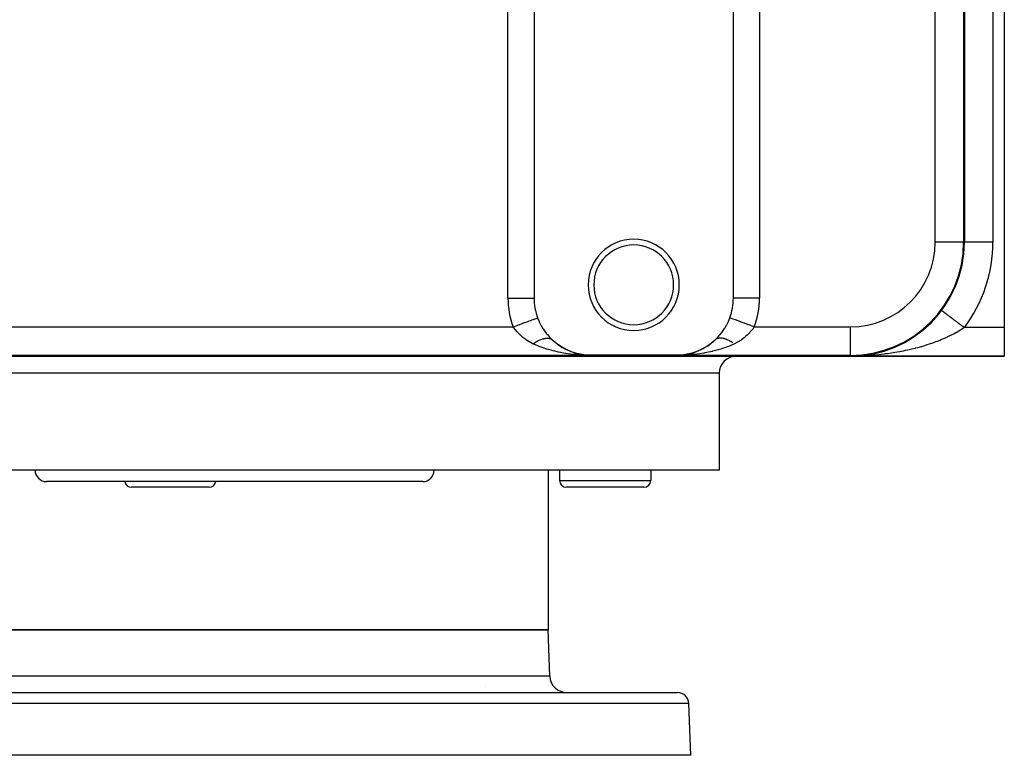
# Model space of a CAD drawing. Extents: x 24 to 1230, y -758 to 283.
# Drawn here: x 429 to 602, y 25 to 154 of the extents above; entities that cross this region are included whole.
import ezdxf

# ---------------------------------------------------------------- set-up
doc = ezdxf.new("R2010")
doc.units = 0
doc.linetypes.add('DASHED', pattern=[11.05, 8.7, -2.35])
doc.layers.get('0').update_dxf_attribs({"linetype": 'CONTINUOUS'})
doc.layers.add('NEVIDI', color=4, linetype='DASHED')

msp = doc.modelspace()

# ---------------------------------------------------------------- linework, layer by layer
at = {"color": 2}
for p, q in [((602, 255), (602, 100)), ((519.526181, 249.825463), (519.526181, 105.174537)), ((554.473819, 105.174537), (554.473819, 249.825463)), ((595, 240), (595, 115)), ((595.003045, 115), (595, 115)), ((591.000558, 102.999581), (591, 103)), ((591.001369, 102.998973), (591.000558, 102.999581)), ((591.002444, 102.998166), (591.001369, 102.998973)), ((520.143971, 101.718847), (520.147279, 101.709904)), ((520.147279, 101.709904), (520.399245, 101.093698)), ((520.399245, 101.093698), (520.425561, 101.035514)), ((520.425561, 101.035514), (520.715908, 100.450472)), ((520.715908, 100.450472), (520.745667, 100.395548)), ((520.745667, 100.395548), (521.070637, 99.843223)), ((552.965266, 99.900418), (553.28408, 100.450449)), ((553.28408, 100.450449), (553.31641, 100.511066)), ((553.31641, 100.511066), (553.600756, 101.093702)), ((553.600756, 101.093702), (553.629226, 101.157791)), ((553.629226, 101.157791), (553.856029, 101.718847)), ((589.141193, 100.855043), (589.124477, 100.840228)), ((521.070637, 99.843223), (521.103485, 99.791637)), ((521.103485, 99.791637), (521.457737, 99.275472)), ((521.457737, 99.275472), (521.493081, 99.227587)), ((521.493081, 99.227587), (521.869321, 98.751934)), ((521.869321, 98.751934), (521.906483, 98.708039)), ((521.906483, 98.708039), (522.300973, 98.271561)), ((551.741739, 98.316383), (552.130689, 98.751946)), ((552.130689, 98.751946), (552.171466, 98.800708)), ((552.171466, 98.800708), (552.542333, 99.275567)), ((552.542333, 99.275567), (552.581014, 99.328667)), ((552.581014, 99.328667), (552.929364, 99.843224)), ((552.929364, 99.843224), (552.965266, 99.900418)), ((586.880338, 98.909788), (586.854163, 98.891654)), ((587.653285, 99.510108), (587.629411, 99.492003)), ((588.4105, 100.160656), (588.389678, 100.143468)), ((602, 100), (602, 95)), ((522.300973, 98.271561), (522.340102, 98.230984)), ((522.340102, 98.230984), (522.722097, 97.857632)), ((523.434065, 97.249013), (523.37678, 97.289055)), ((523.657765, 97.080051), (524.186178, 96.713979)), ((524.24259, 96.681803), (524.186178, 96.713979)), ((549.813822, 96.713979), (549.757411, 96.681803)), ((550.507809, 97.204165), (550.565933, 97.249011)), ((550.62322, 97.289055), (550.565933, 97.249011)), ((551.325644, 97.897764), (551.277898, 97.857628)), ((551.277903, 97.857632), (551.287925, 97.866928)), ((551.287925, 97.866928), (551.699031, 98.271565)), ((551.33242, 97.903067), (551.325644, 97.897764)), ((551.699031, 98.271565), (551.741739, 98.316383)), ((583.632363, 96.958333), (583.604741, 96.945681)), ((584.467831, 97.382292), (584.439604, 97.367817)), ((585.287719, 97.848012), (585.259446, 97.831897)), ((586.091841, 98.356576), (586.064214, 98.339173)), ((359, 95), (575, 95)), ((524.814403, 96.350595), (525.02681, 96.2323)), ((525.07894, 96.208525), (525.02681, 96.2323)), ((525.848728, 95.859836), (525.897581, 95.838479)), ((525.942505, 95.822685), (525.897581, 95.838479)), ((526.187298, 95.730498), (526.784776, 95.533941)), ((526.820515, 95.524824), (526.784776, 95.533941)), ((527.462486, 95.366396), (527.680645, 95.316387)), ((527.705322, 95.31234), (527.680645, 95.316387)), ((528.161605, 95.168318), (529.120808, 95.135023)), ((528.232489, 95.176905), (529.5, 95.131284)), ((528.285626, 95.181712), (529.5, 95.131284)), ((528.32103, 95.184138), (528.823685, 95.161603)), ((528.462387, 95.187608), (528.6354, 95.178216)), ((528.480019, 95.18734), (528.61784, 95.179766)), ((528.49764, 95.186917), (528.603192, 95.181058)), ((528.51525, 95.186337), (528.594238, 95.181921)), ((528.568009, 95.183663), (528.550435, 95.18471)), ((528.595662, 95.181769), (528.568009, 95.183663)), ((528.598202, 95.181498), (528.850089, 95.159274)), ((528.850089, 95.159274), (529.5, 95.131284)), ((529.5, 95.200718), (544.5, 95.200718)), ((545.474139, 95.150542), (544.5, 95.131284)), ((545.474139, 95.150542), (544.5, 95.131284)), ((544.5, 95.131284), (544.753793, 95.137196)), ((544.753793, 95.137196), (545.401792, 95.181498)), ((545.78523, 95.174991), (544.832906, 95.142605)), ((545.661276, 95.185117), (545.019695, 95.155375)), ((545.643587, 95.18594), (545.055999, 95.157857)), ((545.519981, 95.18734), (545.353078, 95.178167)), ((545.431991, 95.183663), (545.41443, 95.182461)), ((545.449565, 95.18471), (545.431991, 95.183663)), ((545.851094, 95.166505), (545.474139, 95.150542)), ((546.353723, 95.321482), (546.319355, 95.316387)), ((548.102419, 95.838479), (548.057494, 95.822684)), ((548.97319, 96.2323), (548.921055, 96.208522)), ((575.959756, 95.020491), (575, 95)), ((575.970791, 95.019683), (575, 95)), ((576.002177, 95.019275), (575, 95)), ((575.96324, 95.019216), (575, 95)), ((576.044621, 95.016799), (575, 95)), ((575.978473, 95.016712), (575, 95)), ((576.087079, 95.013066), (575, 95)), ((575.65971, 95.004353), (575, 95)), ((575.65971, 95.004353), (575, 95)), ((575, 95), (602, 95)), ((602, 95), (575, 95)), ((576.096777, 95.012035), (575.65971, 95.004353)), ((575.899217, 95.020046), (575.893169, 95.01986)), ((575.905267, 95.020206), (575.899217, 95.020046)), ((575.911318, 95.020341), (575.905267, 95.020206)), ((576.761405, 95.077695), (576.75411, 95.077071)), ((576.803951, 95.082404), (576.761405, 95.077695)), ((576.773419, 95.078639), (576.761405, 95.077695)), ((576.773419, 95.078639), (576.766286, 95.078164)), ((576.785442, 95.079481), (576.773419, 95.078639)), ((577.639547, 95.174886), (576.851481, 95.087665)), ((577.657365, 95.176992), (577.639547, 95.174886)), ((579.377364, 95.484784), (579.36006, 95.481038)), ((580.273419, 95.078639), (580.254602, 95.077383)), ((552, 92), (552, 75)), ((552, 92), (552, 75)), ((552, 75), (382, 75)), ((522, 75), (522, 47)), ((522, 75), (522, 47)), ((524, 75), (524, 73.2)), ((524, 75), (524, 73.2)), ((540, 75), (540, 73.2)), ((540, 75), (540, 73.2)), ((500, 73), (434, 73)), ((462.512868, 72), (448.912868, 72)), ((538.8, 72), (525.2, 72)), ((522, 47), (412, 47)), ((412, 47), (522, 47)), ((522.283022, 38.895302), (522, 47)), ((522.283022, 38.895302), (522, 47)), ((511.061194, 37), (511.062635, 37)), ((389.315506, 36), (544.684494, 36)), ((547, 25), (546.683276, 34.069799)), ((547, 25), (546.683276, 34.069799)), ((547, 25), (387, 25))]:
    msp.add_line(p, q, dxfattribs=at)
for centre, radius, start, end in [((537, 107.5), 8, 90, 270), ((537, 107.5), 7, 90, 270), ((537, 107.5), 8, 270, 90), ((537, 107.5), 7, 270, 90), ((575, 115), 20, 270, 360), ((529.5, 105.174537), 9.973819, 180, 200.271932), ((544.5, 105.174537), 9.973819, 339.728068, 360), ((529.5, 105.174537), 9.973819, 227.189995, 270), ((544.5, 105.174537), 9.973819, 270, 312.810005), ((555, 92), 3, 90, 180), ((434, 75), 2, 180, 270), ((500, 75), 2, 270, 360), ((448.912868, 73.2), 1.2, 189.610435, 270), ((462.512868, 73.2), 1.2, 270, 350.389565), ((525.2, 73.2), 1.2, 180, 270), ((538.8, 73.2), 1.2, 270, 360), ((525.281195, 39), 3, 182, 270), ((544.684494, 34), 2, 2, 90)]:
    msp.add_arc(centre, radius, start, end, dxfattribs=at)
at = {"layer": 'NEVIDI', "color": 7, "linetype": 'CONTINUOUS'}
for p, q in [((514.943605, 105.174537), (514.943605, 249.825463)), ((559.056395, 249.825463), (559.056395, 105.174537)), ((589.868907, 115), (589.868907, 240)), ((594.868716, 240), (594.868716, 115)), ((600, 240), (600, 115)), ((594.868716, 115), (589.868907, 115)), ((594.868716, 115), (595, 115)), ((600, 115), (595.003045, 115)), ((514.943605, 105.174537), (519.526181, 105.174537)), ((559.056395, 105.174537), (554.473819, 105.174537)), ((591.007223, 102.994582), (591.002444, 102.998166)), ((591.009674, 102.992744), (591.007223, 102.994582)), ((591.021398, 102.983951), (591.009674, 102.992744)), ((591.025481, 102.980889), (591.021398, 102.983951)), ((591.043049, 102.967713), (591.025481, 102.980889)), ((591.048758, 102.963431), (591.043049, 102.967713)), ((591.05711, 102.957167), (591.048758, 102.963431)), ((591.072146, 102.94589), (591.05711, 102.957167)), ((591.079473, 102.940395), (591.072146, 102.94589)), ((591.108649, 102.918513), (591.079473, 102.940395)), ((591.117581, 102.911814), (591.108649, 102.918513)), ((591.152471, 102.885646), (591.117581, 102.911814)), ((591.162994, 102.877754), (591.152471, 102.885646)), ((591.182748, 102.862939), (591.162994, 102.877754)), ((591.203539, 102.847346), (591.182748, 102.862939)), ((591.215619, 102.838286), (591.203539, 102.847346)), ((591.261737, 102.803698), (591.215619, 102.838286)), ((591.275359, 102.793481), (591.261737, 102.803698)), ((591.326989, 102.75476), (591.275359, 102.793481)), ((591.34212, 102.743411), (591.326989, 102.75476)), ((591.377067, 102.717201), (591.34212, 102.743411)), ((591.39914, 102.700646), (591.377067, 102.717201)), ((591.415773, 102.688172), (591.39914, 102.700646)), ((591.478076, 102.641444), (591.415773, 102.688172)), ((591.496164, 102.627879), (591.478076, 102.641444)), ((591.563695, 102.57723), (591.496164, 102.627879)), ((591.583141, 102.562646), (591.563695, 102.57723)), ((591.636591, 102.522559), (591.583141, 102.562646)), ((591.655761, 102.508181), (591.636591, 102.522559)), ((591.676549, 102.492591), (591.655761, 102.508181)), ((591.754093, 102.434432), (591.676549, 102.492591)), ((591.776223, 102.417835), (591.754093, 102.434432)), ((591.858526, 102.356108), (591.776223, 102.417835)), ((591.881965, 102.338528), (591.858526, 102.356108)), ((591.956642, 102.28252), (591.881965, 102.338528)), ((591.968886, 102.273337), (591.956642, 102.28252)), ((591.993567, 102.254827), (591.968886, 102.273337)), ((592.084933, 102.186302), (591.993567, 102.254827)), ((592.110821, 102.166886), (592.084933, 102.186302)), ((592.206451, 102.095163), (592.110821, 102.166886)), ((592.233544, 102.074843), (592.206451, 102.095163)), ((592.331429, 102.001429), (592.233544, 102.074843)), ((592.333218, 102.000087), (592.331429, 102.001429)), ((592.361506, 101.978871), (592.333218, 102.000087)), ((592.465052, 101.901211), (592.361506, 101.978871)), ((592.494434, 101.879175), (592.465052, 101.901211)), ((515.845243, 100.131092), (516.06143, 100.210942)), ((516.06143, 100.210942), (516.354634, 100.319238)), ((516.354634, 100.319238), (516.401025, 100.336373)), ((516.401025, 100.336373), (516.682627, 100.440384)), ((516.682627, 100.440384), (516.961912, 100.543539)), ((516.961912, 100.543539), (517.006929, 100.560166)), ((517.006929, 100.560166), (517.288923, 100.664322)), ((517.288923, 100.664322), (517.549597, 100.760603)), ((517.549597, 100.760603), (517.592724, 100.776532)), ((517.592724, 100.776532), (517.869422, 100.878732)), ((517.869422, 100.878732), (518.107846, 100.966795)), ((518.107846, 100.966795), (518.148375, 100.981764)), ((518.148375, 100.981764), (518.414264, 101.079972)), ((518.414264, 101.079972), (518.627069, 101.158572)), ((518.627069, 101.158572), (518.664239, 101.172301)), ((518.664239, 101.172301), (518.913224, 101.264265)), ((518.913224, 101.264265), (519.098128, 101.33256)), ((519.098128, 101.33256), (519.131581, 101.344916)), ((519.131581, 101.344916), (519.357801, 101.428471)), ((519.357801, 101.428471), (519.513297, 101.485904)), ((519.513297, 101.485904), (519.542032, 101.496518)), ((519.542032, 101.496518), (519.739866, 101.569589)), ((519.739866, 101.569589), (519.864808, 101.615736)), ((519.864808, 101.615736), (519.888564, 101.624511)), ((519.888564, 101.624511), (520.052902, 101.68521)), ((520.052902, 101.68521), (520.143971, 101.718847)), ((554.085656, 101.634032), (553.85603, 101.718846)), ((554.089392, 101.632653), (554.085656, 101.634032)), ((554.10894, 101.625433), (554.089392, 101.632653)), ((554.427023, 101.507947), (554.10894, 101.625433)), ((554.436575, 101.504419), (554.427023, 101.507947)), ((554.455371, 101.497477), (554.436575, 101.504419)), ((554.832983, 101.358004), (554.455371, 101.497477)), ((554.849739, 101.351815), (554.832983, 101.358004)), ((554.865911, 101.345842), (554.849739, 101.351815)), ((555.296162, 101.186927), (554.865911, 101.345842)), ((555.321721, 101.177487), (555.296162, 101.186927)), ((555.333331, 101.173198), (555.321721, 101.177487)), ((555.808994, 100.997509), (555.333331, 101.173198)), ((555.843885, 100.984623), (555.808994, 100.997509)), ((555.849387, 100.98259), (555.843885, 100.984623)), ((556.362367, 100.793118), (555.849387, 100.98259)), ((556.405547, 100.777169), (556.362367, 100.793118)), ((556.407288, 100.776526), (556.405547, 100.777169)), ((556.947006, 100.577179), (556.407288, 100.776526)), ((556.991951, 100.560578), (556.947006, 100.577179)), ((557.001502, 100.557051), (556.991951, 100.560578)), ((557.552289, 100.353615), (557.001502, 100.557051)), ((557.598512, 100.336542), (557.552289, 100.353615)), ((557.61645, 100.329917), (557.598512, 100.336542)), ((558.15476, 100.13109), (557.61645, 100.329917)), ((592.601688, 101.798734), (592.494434, 101.879175)), ((592.632048, 101.775964), (592.601688, 101.798734)), ((592.742767, 101.692924), (592.632048, 101.775964)), ((592.754345, 101.684241), (592.742767, 101.692924)), ((592.774092, 101.66943), (592.754345, 101.684241)), ((592.888117, 101.583911), (592.774092, 101.66943)), ((592.920334, 101.559749), (592.888117, 101.583911)), ((593.037438, 101.47192), (592.920334, 101.559749)), ((593.070489, 101.447132), (593.037438, 101.47192)), ((593.19046, 101.357153), (593.070489, 101.447132)), ((593.21764, 101.336768), (593.19046, 101.357153)), ((593.224271, 101.331794), (593.21764, 101.336768)), ((593.346878, 101.239839), (593.224271, 101.331794)), ((593.381392, 101.213953), (593.346878, 101.239839)), ((593.506467, 101.120147), (593.381392, 101.213953)), ((593.541563, 101.093825), (593.506467, 101.120147)), ((593.668756, 100.99843), (593.541563, 101.093825)), ((593.704482, 100.971635), (593.668756, 100.99843)), ((593.712995, 100.96525), (593.704482, 100.971635)), ((593.833607, 100.874791), (593.712995, 100.96525)), ((593.869837, 100.847618), (593.833607, 100.874791)), ((594.000684, 100.749483), (593.869837, 100.847618)), ((594.037317, 100.722008), (594.000684, 100.749483)), ((594.169572, 100.622816), (594.037317, 100.722008)), ((594.206608, 100.595039), (594.169572, 100.622816)), ((594.231496, 100.576373), (594.206608, 100.595039)), ((594.340217, 100.494831), (594.231496, 100.576373)), ((594.377395, 100.466948), (594.340217, 100.494831)), ((594.511999, 100.365995), (594.377395, 100.466948)), ((594.549354, 100.337978), (594.511999, 100.365995)), ((594.684643, 100.236511), (594.549354, 100.337978)), ((594.72216, 100.208373), (594.684643, 100.236511)), ((594.763849, 100.177106), (594.72216, 100.208373)), ((594.857886, 100.106578), (594.763849, 100.177106)), ((418.154754, 100.131093), (515.845246, 100.131093)), ((516.132099, 99.756908), (515.845246, 100.131093)), ((516.162756, 99.718554), (516.132099, 99.756908)), ((516.201077, 99.671045), (516.162756, 99.718554)), ((516.573117, 99.233998), (516.201077, 99.671045)), ((516.61455, 99.187971), (516.573117, 99.233998)), ((516.709545, 99.084416), (516.61455, 99.187971)), ((517.019318, 98.765518), (516.709545, 99.084416)), ((517.064991, 98.720907), (517.019318, 98.765518)), ((517.378104, 98.431232), (517.064991, 98.720907)), ((556.888902, 98.676488), (556.621894, 98.431231)), ((556.934974, 98.720873), (556.888902, 98.676488)), ((557.290453, 99.084415), (556.934974, 98.720873)), ((557.343499, 99.141906), (557.290453, 99.084415)), ((557.385441, 99.187965), (557.343499, 99.141906)), ((557.760364, 99.623732), (557.385441, 99.187965)), ((557.798919, 99.671049), (557.760364, 99.623732)), ((557.867893, 99.756907), (557.798919, 99.671049)), ((558.146786, 100.12032), (557.867893, 99.756907)), ((558.154754, 100.131093), (558.146786, 100.12032)), ((558.154754, 100.131093), (575, 100.131093)), ((575, 95.131284), (575, 100.131093)), ((592.294925, 98.473837), (591.737268, 98.214773)), ((592.30876, 98.480469), (592.294925, 98.473837)), ((592.655866, 98.650237), (592.30876, 98.480469)), ((593.189258, 98.924504), (592.655866, 98.650237)), ((593.499655, 99.09211), (593.189258, 98.924504)), ((593.534256, 99.111179), (593.499655, 99.09211)), ((594.043981, 99.401588), (593.534256, 99.111179)), ((594.372603, 99.59886), (594.043981, 99.401588)), ((594.564806, 99.718185), (594.372603, 99.59886)), ((594.857267, 99.905718), (594.564806, 99.718185)), ((595, 100), (594.857267, 99.905718)), ((594.895489, 100.078376), (594.857886, 100.106578)), ((594.999998, 99.999993), (594.895489, 100.078376)), ((602, 100), (595, 100)), ((517.511984, 98.315782), (517.378104, 98.431232)), ((517.562444, 98.273548), (517.511984, 98.315782)), ((518.052249, 97.89784), (517.562444, 98.273548)), ((518.107826, 97.858857), (518.052249, 97.89784)), ((518.179788, 97.809407), (518.107826, 97.858857)), ((518.64734, 97.514816), (518.179788, 97.809407)), ((518.708912, 97.479265), (518.64734, 97.514816)), ((519.178208, 97.230492), (518.708912, 97.479265)), ((519.309381, 97.167446), (519.178208, 97.230492)), ((519.32438, 97.160404), (519.309381, 97.167446)), ((519.324373, 97.160404), (519.429231, 97.231855)), ((520.061864, 96.8376), (519.32438, 97.160404)), ((519.429231, 97.231855), (519.443663, 97.241511)), ((519.443663, 97.241511), (519.594659, 97.339934)), ((519.594659, 97.339934), (519.609057, 97.349071)), ((519.609057, 97.349071), (519.755066, 97.439287)), ((519.755066, 97.439287), (519.759569, 97.441998)), ((519.759569, 97.441998), (519.773907, 97.450602)), ((519.773907, 97.450602), (519.79101, 97.46081)), ((519.79101, 97.46081), (519.923646, 97.537865)), ((519.923646, 97.537865), (519.937899, 97.545922)), ((519.937899, 97.545922), (520.086585, 97.627355)), ((520.394697, 96.705088), (520.061864, 96.8376)), ((520.086585, 97.627355), (520.100722, 97.634847)), ((520.100722, 97.634847), (520.225367, 97.69898)), ((520.225367, 97.69898), (520.248068, 97.710285)), ((520.248068, 97.710285), (520.260374, 97.716365)), ((520.260374, 97.716365), (520.262062, 97.717196)), ((520.262062, 97.717196), (520.40778, 97.786472)), ((520.40778, 97.786472), (520.421608, 97.792788)), ((520.421608, 97.792788), (520.565417, 97.85576)), ((520.565417, 97.85576), (520.579047, 97.861469)), ((520.579047, 97.861469), (520.681325, 97.902829)), ((520.681325, 97.902829), (520.714869, 97.915821)), ((520.714869, 97.915821), (520.72068, 97.918042)), ((520.72068, 97.918042), (520.73409, 97.923135)), ((520.73409, 97.923135), (520.87328, 97.973217)), ((520.87328, 97.973217), (520.886446, 97.977687)), ((520.886446, 97.977687), (521.022934, 98.021189)), ((521.022934, 98.021189), (521.035828, 98.025025)), ((521.035828, 98.025025), (521.115738, 98.047711)), ((521.115738, 98.047711), (521.147435, 98.05618)), ((521.147435, 98.05618), (521.169349, 98.061854)), ((521.169349, 98.061854), (521.181947, 98.065049)), ((521.181947, 98.065049), (521.312237, 98.095116)), ((521.312237, 98.095116), (521.324513, 98.09766)), ((521.324513, 98.09766), (521.45131, 98.120883)), ((521.45131, 98.120883), (521.463242, 98.122772)), ((521.463242, 98.122772), (521.521671, 98.13126)), ((521.521671, 98.13126), (521.550882, 98.135017)), ((521.550882, 98.135017), (521.586312, 98.139126)), ((521.586312, 98.139126), (521.597877, 98.14036)), ((521.597877, 98.14036), (521.716999, 98.149837)), ((521.716999, 98.149837), (521.728177, 98.150413)), ((521.728177, 98.150413), (521.84313, 98.153005)), ((521.84313, 98.153005), (521.853899, 98.152924)), ((521.853899, 98.152924), (521.892675, 98.152146)), ((521.892675, 98.152146), (521.918983, 98.151176)), ((521.918983, 98.151176), (521.96446, 98.148622)), ((521.96446, 98.148622), (521.9748, 98.147882)), ((521.9748, 98.147882), (522.080749, 98.136678)), ((522.080749, 98.136678), (522.090637, 98.135278)), ((522.090637, 98.135278), (522.191754, 98.117165)), ((522.191754, 98.117165), (522.201171, 98.115107)), ((522.201171, 98.115107), (522.222887, 98.110104)), ((522.222887, 98.110104), (522.245926, 98.104397)), ((522.245926, 98.104397), (522.297261, 98.090126)), ((522.297261, 98.090126), (522.306191, 98.087415)), ((522.306191, 98.087415), (522.397093, 98.05564)), ((522.397093, 98.05564), (522.405519, 98.052284)), ((522.405519, 98.052284), (522.491072, 98.013788)), ((522.491072, 98.013788), (522.498979, 98.009795)), ((522.498979, 98.009795), (522.506975, 98.005676)), ((522.506975, 98.005676), (522.526344, 97.995354)), ((522.526344, 97.995354), (522.579017, 97.964654)), ((522.579017, 97.964654), (522.586391, 97.96003)), ((522.586391, 97.96003), (522.660754, 97.908318)), ((522.660754, 97.908318), (522.667578, 97.903069)), ((522.667578, 97.903069), (522.722099, 97.85763)), ((522.722097, 97.857632), (522.870134, 97.721424)), ((522.870134, 97.721424), (523.434065, 97.249013)), ((523.434065, 97.249013), (523.492191, 97.204165)), ((523.492191, 97.204165), (523.657765, 97.080051)), ((523.657765, 97.080051), (524.24259, 96.681803)), ((549.757411, 96.681803), (549.986931, 96.830965)), ((549.986931, 96.830965), (550.507809, 97.204165)), ((550.565933, 97.249011), (550.786805, 97.425745)), ((550.786805, 97.425745), (551.277903, 97.857632)), ((551.406282, 97.95535), (551.33242, 97.903067)), ((551.413609, 97.960029), (551.406282, 97.95535)), ((551.490996, 98.004618), (551.413609, 97.960029)), ((551.49316, 98.005746), (551.490996, 98.004618)), ((551.510739, 98.014692), (551.501022, 98.009795)), ((551.586099, 98.048873), (551.510739, 98.014692)), ((551.594482, 98.052285), (551.586099, 98.048873)), ((551.684925, 98.084649), (551.594482, 98.052285)), ((551.693811, 98.087416), (551.684925, 98.084649)), ((551.775041, 98.109608), (551.693811, 98.087416)), ((551.789457, 98.112992), (551.775041, 98.109608)), ((551.798346, 98.115), (551.789457, 98.112992)), ((551.798832, 98.115108), (551.798346, 98.115)), ((551.899516, 98.133821), (551.798832, 98.115108)), ((551.909366, 98.135278), (551.899516, 98.133821)), ((552.014903, 98.147085), (551.909366, 98.135278)), ((552.025203, 98.147882), (552.014903, 98.147085)), ((552.105245, 98.152083), (552.025203, 98.147882)), ((552.131845, 98.152727), (552.105245, 98.152083)), ((552.135372, 98.152785), (552.131845, 98.152727)), ((552.146104, 98.152924), (552.135372, 98.152785)), ((552.260681, 98.150932), (552.146104, 98.152924)), ((552.271825, 98.150413), (552.260681, 98.150932)), ((552.390592, 98.141536), (552.271825, 98.150413)), ((552.402125, 98.14036), (552.390592, 98.141536)), ((552.476408, 98.131517), (552.402125, 98.14036)), ((552.505783, 98.127432), (552.476408, 98.131517)), ((552.524859, 98.124604), (552.505783, 98.127432)), ((552.536759, 98.122772), (552.524859, 98.124604)), ((552.663239, 98.100148), (552.536759, 98.122772)), ((552.675487, 98.09766), (552.663239, 98.100148)), ((552.805481, 98.068188), (552.675487, 98.09766)), ((552.818052, 98.06505), (552.805481, 98.068188)), ((552.882563, 98.048173), (552.818052, 98.06505)), ((552.914402, 98.039377), (552.882563, 98.048173)), ((552.951301, 98.028806), (552.914402, 98.039377)), ((552.96417, 98.025025), (552.951301, 98.028806)), ((553.10041, 97.982101), (552.96417, 98.025025)), ((553.113552, 97.977687), (553.10041, 97.982101)), ((553.252519, 97.928174), (553.113552, 97.977687)), ((553.265908, 97.923135), (553.252519, 97.928174)), ((553.317275, 97.903377), (553.265908, 97.923135)), ((553.351096, 97.890001), (553.317275, 97.903377)), ((553.407338, 97.867123), (553.351096, 97.890001)), ((553.420951, 97.861468), (553.407338, 97.867123)), ((553.564581, 97.799049), (553.420951, 97.861468)), ((553.578391, 97.792786), (553.564581, 97.799049)), ((553.723956, 97.724053), (553.578391, 97.792786)), ((554.45305, 97.058469), (553.605531, 96.705176)), ((553.737936, 97.717194), (553.723956, 97.724053)), ((553.77364, 97.699474), (553.737936, 97.717194)), ((553.808617, 97.681836), (553.77364, 97.699474)), ((553.885151, 97.642285), (553.808617, 97.681836)), ((553.899276, 97.634844), (553.885151, 97.642285)), ((554.047856, 97.553925), (553.899276, 97.634844)), ((554.062098, 97.545918), (554.047856, 97.553925)), ((554.21176, 97.459154), (554.062098, 97.545918)), ((554.22609, 97.450598), (554.21176, 97.459154)), ((554.244457, 97.439568), (554.22609, 97.450598)), ((554.280232, 97.417879), (554.244457, 97.439568)), ((554.376544, 97.358159), (554.280232, 97.417879)), ((554.390937, 97.349067), (554.376544, 97.358159)), ((554.67562, 97.160404), (554.45305, 97.058469)), ((554.821794, 97.230489), (554.67562, 97.160404)), ((555.22879, 97.444012), (554.821794, 97.230489)), ((555.291084, 97.479261), (555.22879, 97.444012)), ((555.820208, 97.809405), (555.291084, 97.479261)), ((555.835878, 97.820075), (555.820208, 97.809405)), ((555.892171, 97.858855), (555.835878, 97.820075)), ((556.38674, 98.231715), (555.892171, 97.858855)), ((556.437559, 98.27355), (556.38674, 98.231715)), ((556.621894, 98.431231), (556.437559, 98.27355)), ((587.824575, 96.770015), (587.418798, 96.651346)), ((588.014647, 96.827383), (587.824575, 96.770015)), ((588.431823, 96.957391), (588.014647, 96.827383)), ((588.830332, 97.086998), (588.431823, 96.957391)), ((589.426967, 97.291384), (588.830332, 97.086998)), ((589.560875, 97.339025), (589.426967, 97.291384)), ((589.817579, 97.432228), (589.560875, 97.339025)), ((590.402645, 97.654204), (589.817579, 97.432228)), ((590.786365, 97.807352), (590.402645, 97.654204)), ((590.994361, 97.892989), (590.786365, 97.807352)), ((591.360766, 98.04851), (590.994361, 97.892989)), ((591.737268, 98.214773), (591.360766, 98.04851)), ((529.5, 95.131284), (404.5, 95.131284)), ((520.395327, 96.704845), (520.394697, 96.705088)), ((521.266856, 96.391978), (520.395327, 96.704845)), ((521.610895, 96.28087), (521.266856, 96.391978)), ((521.732813, 96.243062), (521.610895, 96.28087)), ((522.512647, 96.01952), (521.732813, 96.243062)), ((522.867888, 95.927626), (522.512647, 96.01952)), ((523.175797, 95.852728), (522.867888, 95.927626)), ((523.797611, 95.714327), (523.175797, 95.852728)), ((524.163928, 95.64051), (523.797611, 95.714327)), ((524.705242, 95.541444), (524.163928, 95.64051)), ((524.24259, 96.681803), (524.473872, 96.540245)), ((524.473872, 96.540245), (524.624218, 96.452734)), ((524.624218, 96.452734), (525.07894, 96.208525)), ((525.112264, 95.474563), (524.705242, 95.541444)), ((525.07894, 96.208525), (525.318021, 96.091858)), ((525.482762, 95.419194), (525.112264, 95.474563)), ((525.318021, 96.091858), (525.848728, 95.859943)), ((526.301397, 95.314886), (525.482762, 95.419194)), ((525.848728, 95.859943), (525.942505, 95.822685)), ((525.942505, 95.822685), (526.187298, 95.730498)), ((526.187298, 95.730498), (526.820515, 95.524824)), ((526.437159, 95.299931), (526.301397, 95.314886)), ((526.810176, 95.262204), (526.437159, 95.299931)), ((527.773157, 95.187183), (526.810176, 95.262204)), ((526.820515, 95.524824), (527.067675, 95.456898)), ((527.067675, 95.456898), (527.143743, 95.437349)), ((527.143743, 95.437349), (527.705322, 95.31234)), ((527.705322, 95.31234), (527.954493, 95.26756)), ((527.942742, 95.177259), (527.773157, 95.187183)), ((528.148827, 95.166509), (527.942742, 95.177259)), ((527.954493, 95.26756), (528.485868, 95.193475)), ((529.120808, 95.135023), (528.148827, 95.166509)), ((528.485868, 95.193475), (528.598202, 95.181498)), ((529.5, 95.131284), (529.120808, 95.135023)), ((529.5, 95.200718), (529.5, 95.131284)), ((544.5, 95.200718), (544.5, 95.131284)), ((575, 95.131284), (544.5, 95.131284)), ((545.401792, 95.181498), (545.514132, 95.193475)), ((545.514132, 95.193475), (545.652524, 95.209989)), ((545.652524, 95.209989), (546.29467, 95.312338)), ((546.057153, 95.177253), (545.851094, 95.166505)), ((546.816406, 95.229317), (546.057153, 95.177253)), ((546.29467, 95.312338), (546.5427, 95.363393)), ((546.5427, 95.363393), (546.856257, 95.437349)), ((547.189846, 95.262206), (546.816406, 95.229317)), ((546.856257, 95.437349), (547.179485, 95.524824)), ((547.179485, 95.524824), (547.425309, 95.599178)), ((547.698601, 95.314886), (547.189846, 95.262206)), ((547.425309, 95.599178), (548.057494, 95.822684)), ((548.147337, 95.36903), (547.698601, 95.314886)), ((548.057494, 95.822684), (548.151272, 95.859943)), ((548.517247, 95.419195), (548.147337, 95.36903)), ((548.151272, 95.859943), (548.301424, 95.921887)), ((548.301424, 95.921887), (548.921055, 96.208522)), ((549.294751, 95.541442), (548.517247, 95.419195)), ((548.921055, 96.208522), (549.158249, 96.332157)), ((549.158249, 96.332157), (549.375782, 96.452734)), ((549.468567, 95.571976), (549.294751, 95.541442)), ((549.375782, 96.452734), (549.757411, 96.681803)), ((549.836083, 95.640512), (549.468567, 95.571976)), ((550.772755, 95.840632), (549.836083, 95.640512)), ((550.824365, 95.852766), (550.772755, 95.840632)), ((551.132124, 95.927629), (550.824365, 95.852766)), ((552.042097, 96.175342), (551.132124, 95.927629)), ((552.26718, 96.24306), (552.042097, 96.175342)), ((552.389103, 96.280869), (552.26718, 96.24306)), ((553.268339, 96.5785), (552.389103, 96.280869)), ((553.60469, 96.704851), (553.268339, 96.5785)), ((553.605531, 96.705176), (553.60469, 96.704851)), ((575, 95.131284), (575, 95)), ((576.992491, 95.039764), (576.756432, 95.030889)), ((577.192798, 95.048177), (576.992491, 95.039764)), ((577.85087, 95.081541), (577.192798, 95.048177)), ((578.286031, 95.108451), (577.85087, 95.081541)), ((578.939783, 95.156195), (578.286031, 95.108451)), ((578.967599, 95.158422), (578.939783, 95.156195)), ((579.371706, 95.192602), (578.967599, 95.158422)), ((580.021677, 95.254772), (579.371706, 95.192602)), ((580.450292, 95.300681), (580.021677, 95.254772)), ((580.908128, 95.354088), (580.450292, 95.300681)), ((581.095665, 95.37728), (580.908128, 95.354088)), ((581.522306, 95.43292), (581.095665, 95.37728)), ((582.163745, 95.524202), (581.522306, 95.43292)), ((582.588024, 95.589706), (582.163745, 95.524202)), ((582.797936, 95.623649), (582.588024, 95.589706)), ((583.22629, 95.696112), (582.797936, 95.623649)), ((583.648663, 95.771831), (583.22629, 95.696112)), ((584.28516, 95.894124), (583.648663, 95.771831)), ((584.621515, 95.962818), (584.28516, 95.894124)), ((584.705091, 95.980331), (584.621515, 95.962818)), ((585.338999, 96.119041), (584.705091, 95.980331)), ((585.756556, 96.216206), (585.338999, 96.119041)), ((586.364566, 96.366202), (585.756556, 96.216206)), ((586.385271, 96.371491), (586.364566, 96.366202)), ((586.799463, 96.479883), (586.385271, 96.371491)), ((587.418798, 96.651346), (586.799463, 96.479883)), ((552, 92), (382, 92)), ((524, 73.2), (540, 73.2)), ((522.283022, 38.895302), (411.716978, 38.895302)), ((546.683276, 34.069799), (387.316724, 34.069799))]:
    msp.add_line(p, q, dxfattribs=at)
for centre, radius, start, end in [((575, 115), 19.868716, 270, 360), ((575, 115), 14.868907, 270, 360), ((575, 115), 25, 323.130102, 360), ((529.5, 105.174537), 14.556395, 180, 200.271932), ((544.5, 105.174537), 14.556395, 339.728068, 360)]:
    msp.add_arc(centre, radius, start, end, dxfattribs=at)

doc.saveas('drawing.dxf')
